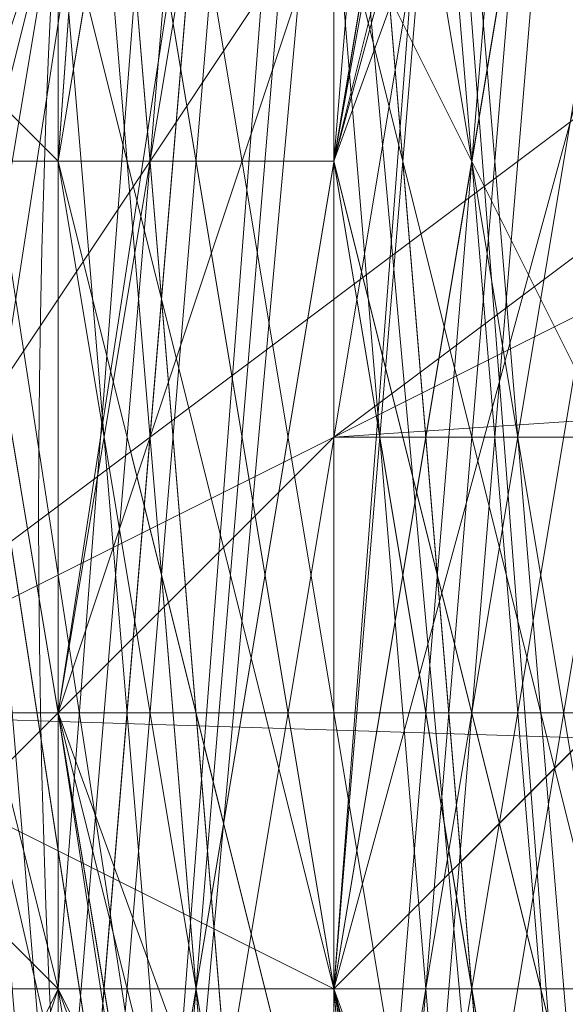
# Model space of a CAD drawing. Units: millimetres. Extents: x 481939 to 490546, y 86791 to 96095.
# Drawn here: x 483839 to 483845, y 89656 to 89667 of the extents above; entities that cross this region are included whole.
import ezdxf

# ---------------------------------------------------------------- set-up
doc = ezdxf.new("R2010")
doc.units = ezdxf.units.MM
doc.layers.add('МАФЫ НАШИ', color=7, linetype='Continuous', lineweight=25)

# ---------------------------------------------------------------- blocks, each defined once
blk = doc.blocks.new('орьтнг86ам')
at = {"layer": 'МАФЫ НАШИ', "lineweight": 13}
for points in [[(483861.609, 89715.373), (483849.058, 89665.166), (483845.92, 89680.856), (483849.058, 89665.166), (483842.782, 89662.028), (483842.782, 89680.856), (483842.782, 89662.028), (483839.644, 89658.89), (483836.506, 89677.718), (483842.782, 89680.856), (483855.334, 89715.373), (483836.506, 89677.718), (483855.334, 89715.373)], [(483849.058, 89627.511), (483839.644, 89665.166), (483849.058, 89627.511), (483842.782, 89665.166), (483839.644, 89665.166), (483842.782, 89709.097), (483839.644, 89665.166), (483845.92, 89702.821), (483842.782, 89709.097), (483864.747, 89746.752), (483842.782, 89709.097), (483864.747, 89740.476), (483864.747, 89746.752), (483899.264, 89771.855), (483864.747, 89746.752), (483896.127, 89771.855), (483899.264, 89771.855), (483943.195, 89784.407), (483899.264, 89771.855), (483940.057, 89784.407)], [(483845.92, 89636.925), (483839.644, 89674.58), (483845.92, 89636.925), (483842.782, 89674.58), (483839.644, 89674.58), (483849.058, 89715.373), (483839.644, 89674.58), (483849.058, 89712.235), (483849.058, 89715.373), (483871.023, 89753.028), (483849.058, 89715.373), (483871.023, 89749.89), (483871.023, 89753.028), (483908.678, 89774.993), (483871.023, 89753.028), (483905.54, 89774.993), (483908.678, 89774.993), (483952.609, 89784.407), (483908.678, 89774.993), (483949.471, 89784.407)], [(483855.334, 89611.821), (483839.644, 89649.476), (483855.334, 89611.821), (483845.92, 89646.338), (483839.644, 89649.476), (483839.644, 89690.269), (483839.644, 89649.476), (483842.782, 89687.131), (483839.644, 89690.269), (483852.196, 89731.062), (483839.644, 89690.269), (483852.196, 89727.924), (483852.196, 89731.062), (483883.575, 89762.441), (483852.196, 89731.062), (483880.437, 89759.303), (483883.575, 89762.441), (483918.092, 89781.269), (483883.575, 89762.441), (483921.23, 89781.269), (483918.092, 89781.269), (483955.747, 89787.545), (483918.092, 89781.269), (483958.885, 89787.545)], [(483842.782, 89630.649), (483836.506, 89668.304), (483842.782, 89630.649), (483839.644, 89668.304), (483836.506, 89668.304), (483839.644, 89655.752), (483836.506, 89668.304), (483849.058, 89702.821)], [(483855.334, 89699.683), (483842.782, 89665.166), (483849.058, 89702.821), (483842.782, 89665.166), (483845.92, 89702.821), (483842.782, 89665.166), (483852.196, 89702.821)], [(483842.782, 89636.925), (483836.506, 89677.718), (483842.782, 89636.925), (483839.644, 89674.58), (483836.506, 89677.718), (483845.92, 89718.511), (483836.506, 89677.718), (483849.058, 89715.373), (483845.92, 89718.511), (483874.161, 89753.028), (483845.92, 89718.511), (483871.023, 89753.028), (483874.161, 89753.028), (483911.816, 89774.993), (483874.161, 89753.028), (483908.678, 89774.993), (483911.816, 89774.993), (483955.747, 89784.407), (483911.816, 89774.993), (483952.609, 89784.407)], [(483845.92, 89621.235), (483836.506, 89658.89), (483845.92, 89621.235), (483839.644, 89658.89), (483836.506, 89658.89), (483839.644, 89658.89), (483845.92, 89696.545), (483836.506, 89658.89), (483845.92, 89696.545), (483836.506, 89655.752), (483845.92, 89696.545), (483842.782, 89655.752), (483836.506, 89655.752), (483842.782, 89696.545), (483858.472, 89731.062), (483886.713, 89759.303), (483921.23, 89774.993)], [(483849.058, 89705.959), (483839.644, 89668.304), (483842.782, 89705.959), (483839.644, 89668.304), (483849.058, 89705.959), (483842.782, 89668.304), (483842.782, 89655.752), (483839.644, 89668.304), (483842.782, 89655.752), (483836.506, 89658.89), (483839.644, 89702.821), (483836.506, 89658.89), (483839.644, 89699.683)], [(483845.92, 89715.373), (483836.506, 89677.718), (483842.782, 89715.373), (483836.506, 89677.718), (483839.644, 89636.925), (483842.782, 89640.063), (483842.782, 89677.718), (483839.644, 89636.925), (483842.782, 89677.718), (483845.92, 89677.718), (483858.472, 89712.235), (483842.782, 89677.718), (483858.472, 89712.235), (483852.196, 89677.718), (483864.747, 89712.235), (483852.196, 89677.718), (483861.609, 89674.58), (483852.196, 89677.718), (483861.609, 89643.2), (483861.609, 89674.58), (483864.747, 89674.58), (483874.161, 89702.821), (483861.609, 89674.58), (483874.161, 89702.821)], [(484059.298, 89721.648), (484034.195, 89749.89), (483999.678, 89771.855), (483962.023, 89781.269), (483921.23, 89774.993), (483924.368, 89781.269), (483886.713, 89762.441), (483921.23, 89774.993), (483886.713, 89762.441), (483889.851, 89759.303), (483861.609, 89731.062), (483886.713, 89762.441), (483861.609, 89731.062), (483864.747, 89727.924), (483849.058, 89693.407), (483861.609, 89731.062), (483849.058, 89693.407), (483842.782, 89655.752), (483849.058, 89693.407), (483845.92, 89658.89), (483842.782, 89655.752), (483845.92, 89618.097), (483842.782, 89655.752), (483849.058, 89621.235)], [(483845.92, 89618.097), (483836.506, 89655.752), (483839.644, 89658.89), (483849.058, 89621.235), (483836.506, 89655.752), (483849.058, 89621.235)], [(483842.782, 89640.063), (483836.506, 89677.718), (483842.782, 89640.063), (483839.644, 89677.718), (483836.506, 89677.718), (483849.058, 89715.373), (483874.161, 89749.89), (483905.54, 89771.855), (483943.195, 89781.269), (483983.988, 89778.131), (484021.643, 89762.441), (484049.885, 89734.2), (484068.712, 89699.683), (484074.988, 89662.028), (484068.712, 89621.235), (484046.747, 89586.718), (484018.505, 89561.615), (483980.85, 89545.925), (483943.195, 89542.787), (483983.988, 89545.925), (483940.057, 89539.649), (483983.988, 89545.925), (483943.195, 89542.787)], [(483949.471, 89774.993), (483911.816, 89765.579), (483911.816, 89771.855), (483877.299, 89749.89), (483911.816, 89765.579), (483877.299, 89749.89), (483880.437, 89746.752), (483858.472, 89718.511), (483852.196, 89721.648), (483839.644, 89683.993), (483858.472, 89718.511), (483839.644, 89683.993), (483845.92, 89680.856), (483842.782, 89643.2), (483839.644, 89643.2), (483852.196, 89608.683), (483842.782, 89643.2), (483852.196, 89608.683)], [(483940.057, 89778.131), (483902.402, 89768.717), (483940.057, 89774.993), (483902.402, 89768.717), (483905.54, 89762.441), (483874.161, 89740.476), (483871.023, 89743.614), (483849.058, 89712.235), (483874.161, 89740.476), (483849.058, 89712.235), (483852.196, 89709.097), (483842.782, 89671.442), (483839.644, 89674.58), (483839.644, 89636.925), (483842.782, 89671.442), (483839.644, 89636.925)], [(483930.644, 89771.855), (483896.127, 89759.303), (483896.127, 89762.441), (483864.747, 89737.338), (483896.127, 89759.303), (483864.747, 89737.338), (483867.885, 89734.2), (483849.058, 89699.683), (483845.92, 89702.821), (483836.506, 89665.166), (483849.058, 89699.683), (483836.506, 89665.166), (483842.782, 89665.166), (483849.058, 89627.511)], [(483921.23, 89774.993), (483886.713, 89759.303), (483924.368, 89768.717), (483886.713, 89759.303), (483889.851, 89753.028), (483861.609, 89727.924), (483858.472, 89731.062), (483842.782, 89696.545), (483861.609, 89727.924), (483842.782, 89696.545), (483845.92, 89693.407), (483842.782, 89655.752), (483836.506, 89655.752), (483845.92, 89618.097), (483842.782, 89655.752), (483845.92, 89618.097)], [(483952.609, 89781.269), (483914.954, 89771.855), (483952.609, 89774.993), (483914.954, 89771.855), (483914.954, 89768.717), (483883.575, 89746.752), (483880.437, 89753.028), (483855.334, 89721.648), (483883.575, 89746.752), (483855.334, 89721.648), (483858.472, 89718.511), (483845.92, 89683.993), (483839.644, 89687.131), (483839.644, 89646.338), (483845.92, 89683.993), (483839.644, 89646.338), (483842.782, 89646.338), (483855.334, 89611.821)], [(483943.195, 89774.993), (483905.54, 89762.441), (483905.54, 89768.717), (483874.161, 89746.752), (483905.54, 89762.441), (483874.161, 89746.752), (483874.161, 89740.476), (483855.334, 89712.235), (483849.058, 89715.373), (483839.644, 89677.718), (483855.334, 89712.235), (483839.644, 89677.718), (483842.782, 89674.58), (483845.92, 89636.925)], [(483839.644, 89636.925), (483842.782, 89674.58), (483839.644, 89636.925), (483839.644, 89677.718), (483842.782, 89674.58), (483855.334, 89712.235), (483849.058, 89715.373), (483874.161, 89740.476), (483849.058, 89715.373), (483874.161, 89746.752), (483874.161, 89740.476), (483905.54, 89762.441), (483905.54, 89768.717), (483943.195, 89774.993), (483905.54, 89768.717), (483943.195, 89778.131)], [(483849.058, 89608.683), (483842.782, 89646.338), (483849.058, 89608.683), (483839.644, 89646.338), (483842.782, 89646.338), (483845.92, 89683.993), (483839.644, 89687.131), (483858.472, 89718.511), (483839.644, 89687.131), (483855.334, 89721.648), (483858.472, 89718.511), (483883.575, 89746.752), (483880.437, 89753.028), (483914.954, 89768.717), (483880.437, 89753.028), (483914.954, 89771.855), (483914.954, 89768.717), (483952.609, 89774.993)], [(483852.196, 89618.097), (483842.782, 89655.752), (483836.506, 89655.752), (483845.92, 89693.407), (483836.506, 89655.752), (483842.782, 89696.545), (483845.92, 89693.407), (483861.609, 89727.924), (483858.472, 89731.062), (483889.851, 89753.028), (483858.472, 89731.062), (483886.713, 89759.303), (483889.851, 89753.028), (483924.368, 89768.717)], [(483842.782, 89627.511), (483842.782, 89665.166), (483842.782, 89627.511), (483836.506, 89665.166), (483842.782, 89665.166), (483849.058, 89699.683), (483845.92, 89702.821), (483867.885, 89734.2), (483845.92, 89702.821), (483864.747, 89737.338), (483867.885, 89734.2), (483896.127, 89759.303), (483896.127, 89762.441), (483930.644, 89771.855), (483896.127, 89762.441), (483930.644, 89778.131)], [(483845.92, 89636.925), (483842.782, 89671.442), (483839.644, 89674.58), (483852.196, 89709.097), (483839.644, 89674.58), (483849.058, 89712.235), (483852.196, 89709.097), (483874.161, 89740.476), (483871.023, 89743.614), (483905.54, 89762.441), (483871.023, 89743.614), (483902.402, 89768.717), (483905.54, 89762.441), (483940.057, 89774.993)], [(483855.334, 89608.683), (483842.782, 89643.2), (483839.644, 89643.2), (483845.92, 89680.856), (483839.644, 89643.2), (483839.644, 89683.993), (483845.92, 89680.856), (483858.472, 89718.511), (483852.196, 89721.648), (483880.437, 89746.752), (483852.196, 89721.648), (483877.299, 89749.89), (483880.437, 89746.752), (483911.816, 89765.579), (483911.816, 89771.855), (483949.471, 89774.993), (483911.816, 89771.855), (483949.471, 89781.269)], [(483852.196, 89611.821), (483839.644, 89649.476), (483855.334, 89614.959), (483839.644, 89649.476), (483842.782, 89687.131), (483845.92, 89649.476), (483842.782, 89687.131), (483858.472, 89721.648), (483849.058, 89687.131), (483858.472, 89721.648), (483883.575, 89753.028), (483861.609, 89721.648), (483883.575, 89753.028), (483914.954, 89771.855), (483886.713, 89749.89), (483914.954, 89771.855), (483955.747, 89778.131), (483918.092, 89765.579), (483955.747, 89778.131)], [(483849.058, 89621.235), (483839.644, 89658.89), (483852.196, 89624.373), (483839.644, 89658.89), (483845.92, 89696.545), (483845.92, 89658.89), (483845.92, 89696.545), (483861.609, 89731.062), (483849.058, 89696.545), (483861.609, 89731.062), (483889.851, 89756.166), (483867.885, 89727.924), (483889.851, 89756.166), (483924.368, 89774.993), (483892.989, 89753.028), (483924.368, 89774.993)], [(483924.368, 89774.993), (483892.989, 89753.028), (483924.368, 89774.993), (483889.851, 89756.166), (483867.885, 89727.924), (483889.851, 89756.166), (483861.609, 89731.062), (483849.058, 89696.545), (483861.609, 89731.062), (483845.92, 89696.545), (483845.92, 89658.89), (483845.92, 89696.545), (483839.644, 89658.89), (483852.196, 89624.373), (483839.644, 89658.89), (483849.058, 89621.235)], [(483955.747, 89778.131), (483918.092, 89765.579), (483955.747, 89778.131), (483914.954, 89771.855), (483886.713, 89749.89), (483914.954, 89771.855), (483883.575, 89753.028), (483861.609, 89721.648), (483883.575, 89753.028), (483858.472, 89721.648), (483849.058, 89687.131), (483858.472, 89721.648), (483842.782, 89687.131), (483845.92, 89649.476), (483842.782, 89687.131), (483839.644, 89649.476), (483855.334, 89614.959), (483839.644, 89649.476), (483852.196, 89611.821)], [(483852.196, 89702.821), (483842.782, 89668.304), (483855.334, 89702.821), (483849.058, 89655.752), (483842.782, 89668.304), (483849.058, 89655.752), (483845.92, 89655.752), (483842.782, 89668.304), (483845.92, 89655.752), (483842.782, 89655.752), (483842.782, 89696.545), (483842.782, 89655.752), (483849.058, 89693.407), (483842.782, 89696.545)], [(483936.919, 89668.304), (483842.782, 89662.028), (483855.334, 89671.442)], [(483849.058, 89668.304), (483836.506, 89658.89), (483842.782, 89668.304), (483836.506, 89658.89), (483836.506, 89668.304), (483836.506, 89658.89), (483833.368, 89652.614), (483833.368, 89665.166), (483836.506, 89680.856), (483833.368, 89665.166), (483833.368, 89677.718)], [(483849.058, 89621.235), (483839.644, 89658.89), (483845.92, 89618.097), (483839.644, 89658.89), (483845.92, 89658.89), (483852.196, 89696.545), (483839.644, 89658.89), (483852.196, 89696.545), (483852.196, 89658.89), (483855.334, 89693.407), (483852.196, 89658.89), (483858.472, 89658.89), (483852.196, 89658.89), (483867.885, 89627.511), (483858.472, 89658.89), (483861.609, 89658.89), (483858.472, 89658.89), (483871.023, 89627.511)], [(483839.644, 89621.235), (483833.368, 89665.166), (483839.644, 89621.235), (483833.368, 89662.028), (483833.368, 89665.166), (483833.368, 89652.614), (483836.506, 89658.89), (483836.506, 89668.304), (483836.506, 89658.89), (483842.782, 89668.304), (483836.506, 89658.89), (483849.058, 89668.304), (483842.782, 89668.304), (483845.92, 89680.856), (483849.058, 89668.304), (483845.92, 89680.856), (483861.609, 89715.373), (483845.92, 89680.856), (483858.472, 89715.373)], [(483855.334, 89721.648), (483842.782, 89687.131), (483852.196, 89727.924), (483842.782, 89687.131), (483845.92, 89683.993), (483845.92, 89646.338), (483842.782, 89687.131), (483845.92, 89646.338), (483842.782, 89683.993), (483845.92, 89646.338), (483845.92, 89683.993), (483842.782, 89683.993), (483852.196, 89724.786), (483842.782, 89683.993), (483855.334, 89721.648)], [(483861.609, 89605.545), (483845.92, 89640.063), (483858.472, 89602.408), (483845.92, 89640.063), (483839.644, 89677.718), (483845.92, 89640.063), (483845.92, 89674.58), (483839.644, 89677.718), (483849.058, 89718.511), (483839.644, 89677.718), (483852.196, 89715.373), (483849.058, 89718.511), (483874.161, 89753.028), (483849.058, 89718.511), (483874.161, 89749.89), (483874.161, 89753.028)], [(483886.713, 89749.89), (483858.472, 89724.786), (483886.713, 89749.89), (483861.609, 89721.648), (483858.472, 89724.786), (483839.644, 89687.131), (483858.472, 89724.786), (483842.782, 89687.131), (483839.644, 89687.131), (483839.644, 89646.338)], [(483849.058, 89718.511), (483842.782, 89680.856), (483855.334, 89718.511), (483845.92, 89680.856), (483842.782, 89668.304), (483842.782, 89680.856), (483836.506, 89677.718), (483839.644, 89658.89), (483842.782, 89662.028), (483842.782, 89680.856), (483842.782, 89662.028), (483849.058, 89665.166), (483845.92, 89680.856), (483849.058, 89665.166), (483861.609, 89715.373)], [(483839.644, 89618.097), (483836.506, 89655.752), (483839.644, 89618.097), (483833.368, 89658.89), (483836.506, 89655.752), (483836.506, 89693.407), (483836.506, 89655.752), (483839.644, 89696.545), (483836.506, 89693.407), (483839.644, 89690.269), (483836.506, 89649.476), (483836.506, 89693.407), (483836.506, 89649.476), (483839.644, 89655.752), (483836.506, 89649.476), (483842.782, 89649.476), (483839.644, 89655.752), (483839.644, 89699.683), (483839.644, 89655.752), (483842.782, 89696.545)], [(483845.92, 89699.683), (483839.644, 89658.89), (483839.644, 89699.683), (483839.644, 89658.89), (483839.644, 89696.545), (483839.644, 89658.89), (483845.92, 89696.545)], [(483852.196, 89731.062), (483836.506, 89693.407), (483855.334, 89731.062), (483836.506, 89693.407), (483836.506, 89690.269), (483833.368, 89649.476), (483836.506, 89693.407), (483833.368, 89649.476), (483833.368, 89662.028), (483833.368, 89649.476), (483833.368, 89662.028), (483833.368, 89649.476), (483833.368, 89646.338), (483833.368, 89658.89), (483833.368, 89646.338), (483836.506, 89658.89), (483833.368, 89646.338), (483836.506, 89649.476), (483836.506, 89658.89), (483839.644, 89655.752), (483845.92, 89618.097), (483836.506, 89658.89), (483845.92, 89618.097)], [(483839.644, 89699.683), (483836.506, 89658.89), (483836.506, 89696.545), (483836.506, 89658.89), (483839.644, 89655.752), (483836.506, 89649.476), (483836.506, 89658.89), (483836.506, 89649.476), (483833.368, 89646.338), (483836.506, 89658.89), (483833.368, 89646.338), (483833.368, 89658.89), (483833.368, 89646.338), (483833.368, 89649.476), (483833.368, 89662.028), (483833.368, 89658.89), (483833.368, 89662.028), (483833.368, 89658.89), (483836.506, 89658.89), (483833.368, 89658.89), (483836.506, 89658.89), (483842.782, 89696.545)], [(483842.782, 89652.614), (483845.92, 89652.614), (483842.782, 89652.614), (483842.782, 89665.166), (483842.782, 89652.614), (483845.92, 89652.614), (483842.782, 89665.166), (483845.92, 89652.614), (483845.92, 89655.752), (483855.334, 89699.683), (483842.782, 89665.166), (483849.058, 89702.821), (483842.782, 89665.166), (483855.334, 89699.683), (483874.161, 89731.062), (483849.058, 89702.821), (483836.506, 89668.304), (483839.644, 89655.752), (483836.506, 89668.304)], [(483839.644, 89652.614), (483836.506, 89690.269), (483839.644, 89652.614), (483842.782, 89690.269), (483836.506, 89690.269), (483849.058, 89724.786), (483836.506, 89690.269), (483852.196, 89724.786), (483849.058, 89724.786), (483849.058, 89727.924), (483833.368, 89690.269), (483849.058, 89724.786), (483833.368, 89690.269), (483836.506, 89693.407), (483830.23, 89652.614), (483833.368, 89690.269), (483830.23, 89652.614), (483830.23, 89655.752), (483839.644, 89614.959), (483830.23, 89652.614), (483839.644, 89614.959)], [(483858.472, 89605.545), (483842.782, 89640.063), (483858.472, 89605.545), (483845.92, 89640.063), (483842.782, 89640.063), (483836.506, 89680.856), (483842.782, 89640.063), (483839.644, 89677.718), (483836.506, 89680.856), (483849.058, 89721.648), (483836.506, 89680.856), (483849.058, 89718.511), (483849.058, 89721.648)], [(483845.92, 89627.511), (483836.506, 89668.304), (483845.92, 89627.511), (483839.644, 89665.166), (483836.506, 89668.304), (483836.506, 89680.856), (483833.368, 89665.166), (483833.368, 89677.718), (483836.506, 89680.856), (483833.368, 89677.718), (483833.368, 89662.028), (483833.368, 89674.58), (483833.368, 89677.718), (483833.368, 89674.58), (483845.92, 89715.373), (483833.368, 89674.58), (483842.782, 89712.235)], [(483839.644, 89636.925), (483839.644, 89674.58), (483833.368, 89677.718), (483836.506, 89636.925), (483839.644, 89674.58), (483836.506, 89636.925), (483833.368, 89640.063), (483845.92, 89599.27)], [(483849.058, 89602.408), (483836.506, 89640.063), (483839.644, 89636.925), (483839.644, 89677.718), (483849.058, 89715.373)], [(483855.334, 89633.787), (483858.472, 89668.304), (483855.334, 89633.787), (483852.196, 89668.304), (483858.472, 89668.304), (483864.747, 89636.925), (483852.196, 89671.442), (483858.472, 89668.304), (483852.196, 89671.442), (483861.609, 89702.821), (483852.196, 89671.442), (483855.334, 89705.959), (483842.782, 89668.304), (483855.334, 89705.959), (483845.92, 89668.304), (483842.782, 89668.304), (483842.782, 89627.511), (483842.782, 89668.304), (483845.92, 89630.649)], [(483855.334, 89699.683), (483842.782, 89665.166), (483842.782, 89652.614), (483845.92, 89652.614), (483842.782, 89665.166), (483845.92, 89652.614), (483845.92, 89655.752), (483855.334, 89699.683), (483845.92, 89655.752), (483849.058, 89655.752), (483855.334, 89699.683), (483855.334, 89665.166)], [(483839.644, 89687.131), (483836.506, 89646.338), (483842.782, 89649.476), (483842.782, 89687.131), (483836.506, 89646.338), (483842.782, 89687.131), (483836.506, 89649.476), (483842.782, 89687.131), (483842.782, 89649.476), (483836.506, 89649.476), (483839.644, 89649.476), (483852.196, 89611.821), (483836.506, 89649.476), (483852.196, 89611.821)], [(483833.368, 89646.338), (483839.644, 89683.993), (483833.368, 89646.338), (483836.506, 89687.131), (483839.644, 89683.993), (483839.644, 89643.2)], [(483855.334, 89608.683), (483839.644, 89646.338), (483855.334, 89608.683), (483845.92, 89646.338), (483839.644, 89646.338), (483836.506, 89687.131), (483839.644, 89646.338), (483842.782, 89683.993), (483836.506, 89687.131), (483842.782, 89687.131), (483839.644, 89649.476), (483836.506, 89687.131), (483839.644, 89649.476)], [(483852.196, 89621.235), (483839.644, 89655.752), (483852.196, 89621.235), (483842.782, 89655.752), (483839.644, 89655.752), (483836.506, 89658.89), (483842.782, 89655.752), (483839.644, 89655.752), (483842.782, 89655.752), (483845.92, 89655.752), (483842.782, 89655.752), (483845.92, 89655.752), (483842.782, 89649.476), (483842.782, 89655.752), (483842.782, 89649.476)], [(483845.92, 89649.476), (483849.058, 89687.131), (483842.782, 89649.476), (483849.058, 89687.131), (483842.782, 89649.476), (483849.058, 89687.131), (483845.92, 89652.614)], [(483842.782, 89662.028), (483836.506, 89658.89), (483833.368, 89652.614), (483830.23, 89649.476), (483830.23, 89646.338), (483836.506, 89646.338), (483842.782, 89652.614), (483855.334, 89662.028), (483861.609, 89668.304), (483864.747, 89671.442), (483867.885, 89674.58), (483867.885, 89677.718), (483867.885, 89680.856), (483861.609, 89677.718), (483855.334, 89671.442), (483842.782, 89662.028), (483936.919, 89662.028), (483842.782, 89662.028), (483836.506, 89658.89), (483936.919, 89655.752)], [(483845.92, 89677.718), (483842.782, 89640.063), (483845.92, 89677.718), (483845.92, 89640.063), (483842.782, 89640.063), (483855.334, 89599.27), (483842.782, 89640.063), (483858.472, 89602.408), (483855.334, 89599.27), (483839.644, 89636.925), (483855.334, 89602.408), (483880.437, 89571.028), (483914.954, 89552.201), (483914.954, 89555.339), (483880.437, 89574.166), (483914.954, 89552.201), (483880.437, 89574.166), (483883.575, 89577.304), (483861.609, 89605.545), (483880.437, 89574.166), (483861.609, 89605.545)], [(483833.368, 89655.752), (483836.506, 89646.338), (483839.644, 89655.752), (483836.506, 89646.338), (483842.782, 89652.614), (483845.92, 89652.614), (483836.506, 89646.338), (483842.782, 89652.614), (483836.506, 89646.338), (483830.23, 89646.338), (483830.23, 89649.476), (483833.368, 89652.614), (483836.506, 89658.89), (483842.782, 89662.028), (483855.334, 89671.442)], [(483839.644, 89655.752), (483836.506, 89646.338), (483839.644, 89655.752)]]:
    blk.add_lwpolyline(points, dxfattribs=at)
for points in [[(483842.782, 89709.097), (483839.644, 89665.166), (483845.92, 89702.821), (483842.782, 89709.097), (483845.92, 89702.821), (483864.747, 89740.476)], [(483845.92, 89702.821), (483842.782, 89665.166), (483852.196, 89702.821), (483845.92, 89702.821), (483852.196, 89702.821), (483867.885, 89737.338)], [(483839.644, 89699.683), (483839.644, 89655.752), (483842.782, 89696.545), (483839.644, 89699.683), (483842.782, 89696.545), (483858.472, 89734.2)], [(483839.644, 89699.683), (483839.644, 89658.89), (483845.92, 89699.683), (483839.644, 89699.683), (483845.92, 89699.683), (483858.472, 89734.2)], [(483852.196, 89702.821), (483842.782, 89668.304), (483845.92, 89655.752), (483849.058, 89655.752), (483842.782, 89668.304), (483849.058, 89655.752), (483855.334, 89702.821), (483842.782, 89668.304), (483855.334, 89702.821), (483871.023, 89734.2)], [(483839.644, 89696.545), (483839.644, 89658.89), (483845.92, 89696.545), (483839.644, 89696.545), (483845.92, 89696.545), (483858.472, 89731.062)], [(483852.196, 89699.683), (483842.782, 89665.166), (483849.058, 89699.683), (483871.023, 89731.062)], [(483842.782, 89696.545), (483842.782, 89655.752), (483849.058, 89693.407), (483842.782, 89696.545), (483849.058, 89693.407), (483861.609, 89731.062)], [(483852.196, 89699.683), (483842.782, 89665.166), (483849.058, 89699.683), (483871.023, 89731.062)], [(483839.644, 89690.269), (483839.644, 89649.476), (483842.782, 89687.131), (483839.644, 89690.269), (483842.782, 89687.131), (483852.196, 89727.924)], [(483845.92, 89696.545), (483867.885, 89727.924), (483852.196, 89696.545), (483845.92, 89696.545), (483852.196, 89696.545), (483839.644, 89658.89)], [(483845.92, 89696.545), (483867.885, 89727.924), (483849.058, 89693.407), (483845.92, 89696.545), (483849.058, 89693.407), (483842.782, 89655.752)], [(483836.506, 89687.131), (483839.644, 89646.338), (483842.782, 89683.993), (483836.506, 89687.131), (483842.782, 89683.993), (483852.196, 89724.786)], [(483839.644, 89687.131), (483858.472, 89724.786), (483842.782, 89687.131), (483839.644, 89687.131), (483842.782, 89687.131), (483836.506, 89649.476)], [(483836.506, 89690.269), (483839.644, 89652.614), (483842.782, 89690.269), (483836.506, 89690.269), (483842.782, 89690.269), (483852.196, 89724.786)], [(483836.506, 89687.131), (483839.644, 89649.476), (483842.782, 89687.131), (483836.506, 89687.131), (483842.782, 89687.131), (483852.196, 89724.786)], [(483852.196, 89690.269), (483842.782, 89655.752), (483845.92, 89693.407), (483867.885, 89724.786)], [(483852.196, 89690.269), (483842.782, 89655.752), (483845.92, 89693.407), (483867.885, 89724.786)], [(483839.644, 89687.131), (483858.472, 89721.648), (483842.782, 89687.131), (483839.644, 89687.131), (483842.782, 89687.131), (483836.506, 89646.338)], [(483842.782, 89687.131), (483845.92, 89646.338), (483845.92, 89683.993), (483842.782, 89687.131), (483845.92, 89683.993), (483855.334, 89721.648)], [(483842.782, 89683.993), (483845.92, 89646.338), (483845.92, 89683.993), (483842.782, 89683.993), (483845.92, 89683.993), (483855.334, 89721.648)], [(483842.782, 89687.131), (483861.609, 89721.648), (483849.058, 89687.131), (483842.782, 89687.131), (483849.058, 89687.131), (483842.782, 89649.476)], [(483842.782, 89687.131), (483861.609, 89721.648), (483849.058, 89687.131), (483842.782, 89687.131), (483849.058, 89687.131), (483842.782, 89649.476)], [(483836.506, 89680.856), (483842.782, 89640.063), (483839.644, 89677.718), (483836.506, 89680.856), (483839.644, 89677.718), (483849.058, 89718.511)], [(483836.506, 89677.718), (483842.782, 89636.925), (483839.644, 89674.58), (483836.506, 89677.718), (483839.644, 89674.58), (483849.058, 89715.373)], [(483836.506, 89677.718), (483852.196, 89715.373), (483842.782, 89677.718), (483836.506, 89677.718), (483842.782, 89677.718), (483839.644, 89636.925)], [(483836.506, 89677.718), (483842.782, 89640.063), (483839.644, 89677.718), (483836.506, 89677.718), (483839.644, 89677.718), (483845.92, 89715.373)], [(483839.644, 89677.718), (483845.92, 89640.063), (483845.92, 89674.58), (483839.644, 89677.718), (483845.92, 89674.58), (483852.196, 89715.373)], [(483849.058, 89683.993), (483842.782, 89646.338), (483845.92, 89683.993), (483861.609, 89715.373)], [(483849.058, 89680.856), (483842.782, 89643.2), (483845.92, 89680.856), (483861.609, 89715.373)], [(483849.058, 89683.993), (483842.782, 89646.338), (483845.92, 89683.993), (483861.609, 89715.373)], [(483849.058, 89680.856), (483842.782, 89643.2), (483845.92, 89680.856), (483861.609, 89715.373)], [(483839.644, 89674.58), (483845.92, 89636.925), (483842.782, 89674.58), (483839.644, 89674.58), (483842.782, 89674.58), (483849.058, 89712.235)], [(483842.782, 89677.718), (483858.472, 89712.235), (483845.92, 89677.718), (483842.782, 89677.718), (483845.92, 89677.718), (483842.782, 89640.063)], [(483836.506, 89668.304), (483845.92, 89627.511), (483839.644, 89665.166), (483836.506, 89668.304), (483839.644, 89665.166), (483842.782, 89709.097)], [(483842.782, 89674.58), (483855.334, 89709.097), (483849.058, 89671.442), (483849.058, 89636.925)], [(483849.058, 89674.58), (483845.92, 89636.925), (483842.782, 89674.58), (483858.472, 89709.097)], [(483842.782, 89674.58), (483855.334, 89709.097), (483849.058, 89671.442), (483849.058, 89636.925)], [(483849.058, 89674.58), (483845.92, 89636.925), (483842.782, 89674.58), (483858.472, 89709.097)], [(483836.506, 89668.304), (483849.058, 89705.959), (483842.782, 89668.304), (483836.506, 89668.304), (483842.782, 89668.304), (483842.782, 89627.511)], [(483836.506, 89668.304), (483842.782, 89630.649), (483839.644, 89668.304), (483836.506, 89668.304), (483839.644, 89668.304), (483842.782, 89705.959)], [(483839.644, 89668.304), (483842.782, 89655.752), (483842.782, 89668.304), (483849.058, 89705.959)], [(483849.058, 89671.442), (483845.92, 89636.925), (483842.782, 89671.442), (483855.334, 89705.959)], [(483842.782, 89668.304), (483855.334, 89705.959), (483845.92, 89668.304), (483842.782, 89668.304), (483845.92, 89668.304), (483845.92, 89630.649)], [(483849.058, 89671.442), (483845.92, 89636.925), (483842.782, 89671.442), (483855.334, 89705.959)], [(483839.644, 89665.166), (483849.058, 89627.511), (483842.782, 89665.166), (483839.644, 89665.166), (483842.782, 89665.166), (483845.92, 89702.821)], [(483842.782, 89665.166), (483852.196, 89702.821), (483845.92, 89665.166), (483852.196, 89627.511)], [(483842.782, 89665.166), (483852.196, 89702.821), (483845.92, 89665.166), (483852.196, 89627.511)], [(483849.058, 89699.683), (483842.782, 89665.166), (483836.506, 89665.166)], [(483836.506, 89658.89), (483845.92, 89618.097), (483839.644, 89655.752), (483836.506, 89658.89), (483839.644, 89655.752), (483839.644, 89699.683)], [(483836.506, 89658.89), (483845.92, 89621.235), (483839.644, 89658.89), (483836.506, 89658.89), (483839.644, 89658.89), (483839.644, 89699.683)], [(483845.92, 89662.028), (483849.058, 89627.511), (483842.782, 89665.166), (483852.196, 89699.683)], [(483845.92, 89662.028), (483849.058, 89627.511), (483842.782, 89665.166), (483852.196, 89699.683)], [(483836.506, 89655.752), (483845.92, 89696.545), (483842.782, 89655.752), (483836.506, 89655.752), (483842.782, 89655.752), (483845.92, 89618.097)], [(483836.506, 89658.89), (483845.92, 89696.545), (483839.644, 89658.89), (483836.506, 89658.89), (483839.644, 89658.89), (483845.92, 89618.097)], [(483836.506, 89655.752), (483849.058, 89621.235), (483839.644, 89658.89), (483836.506, 89655.752), (483839.644, 89658.89), (483839.644, 89696.545)], [(483839.644, 89655.752), (483852.196, 89621.235), (483842.782, 89655.752), (483839.644, 89655.752), (483842.782, 89655.752), (483842.782, 89696.545)], [(483839.644, 89658.89), (483852.196, 89696.545), (483845.92, 89658.89), (483839.644, 89658.89), (483845.92, 89658.89), (483849.058, 89621.235)], [(483845.92, 89693.407), (483842.782, 89655.752), (483836.506, 89655.752)], [(483842.782, 89655.752), (483849.058, 89693.407), (483849.058, 89655.752), (483855.334, 89621.235)], [(483842.782, 89655.752), (483849.058, 89693.407), (483849.058, 89655.752), (483855.334, 89621.235)], [(483842.782, 89655.752), (483849.058, 89693.407), (483845.92, 89658.89), (483842.782, 89655.752), (483845.92, 89658.89), (483849.058, 89621.235)], [(483836.506, 89649.476), (483852.196, 89611.821), (483839.644, 89649.476), (483836.506, 89649.476), (483839.644, 89649.476), (483839.644, 89690.269)], [(483836.506, 89649.476), (483849.058, 89614.959), (483839.644, 89652.614), (483836.506, 89649.476), (483839.644, 89652.614), (483836.506, 89690.269)], [(483849.058, 89655.752), (483852.196, 89618.097), (483842.782, 89655.752), (483852.196, 89690.269)], [(483849.058, 89655.752), (483852.196, 89618.097), (483842.782, 89655.752), (483852.196, 89690.269)], [(483839.644, 89646.338), (483845.92, 89608.683), (483833.368, 89649.476), (483839.644, 89646.338), (483833.368, 89649.476), (483839.644, 89687.131)], [(483836.506, 89646.338), (483842.782, 89687.131), (483842.782, 89649.476), (483836.506, 89646.338), (483842.782, 89649.476), (483849.058, 89608.683)], [(483836.506, 89649.476), (483842.782, 89687.131), (483842.782, 89649.476), (483836.506, 89649.476), (483842.782, 89649.476), (483849.058, 89611.821)], [(483839.644, 89649.476), (483855.334, 89611.821), (483845.92, 89646.338), (483839.644, 89649.476), (483845.92, 89646.338), (483842.782, 89687.131)], [(483842.782, 89649.476), (483849.058, 89687.131), (483845.92, 89649.476), (483842.782, 89649.476), (483845.92, 89649.476), (483852.196, 89611.821)], [(483842.782, 89649.476), (483849.058, 89687.131), (483845.92, 89652.614), (483842.782, 89649.476), (483845.92, 89652.614), (483852.196, 89614.959)], [(483839.644, 89643.2), (483845.92, 89608.683), (483833.368, 89646.338), (483839.644, 89643.2), (483833.368, 89646.338), (483839.644, 89683.993)], [(483845.92, 89683.993), (483842.782, 89646.338), (483839.644, 89646.338)], [(483839.644, 89646.338), (483855.334, 89608.683), (483845.92, 89646.338), (483839.644, 89646.338), (483845.92, 89646.338), (483842.782, 89683.993)], [(483849.058, 89646.338), (483855.334, 89611.821), (483842.782, 89646.338), (483849.058, 89683.993)], [(483849.058, 89646.338), (483855.334, 89611.821), (483842.782, 89646.338), (483849.058, 89683.993)], [(483836.506, 89640.063), (483855.334, 89602.408), (483842.782, 89640.063), (483836.506, 89640.063), (483842.782, 89640.063), (483836.506, 89680.856)], [(483845.92, 89680.856), (483842.782, 89643.2), (483839.644, 89643.2)], [(483849.058, 89643.2), (483855.334, 89608.683), (483842.782, 89643.2), (483849.058, 89680.856)], [(483849.058, 89643.2), (483855.334, 89608.683), (483842.782, 89643.2), (483849.058, 89680.856)], [(483836.506, 89677.718), (483839.644, 89658.89), (483833.368, 89652.614), (483833.368, 89677.718)], [(483836.506, 89677.718), (483839.644, 89658.89), (483833.368, 89652.614), (483833.368, 89677.718)], [(483836.506, 89636.925), (483855.334, 89599.27), (483842.782, 89636.925), (483836.506, 89636.925), (483842.782, 89636.925), (483836.506, 89677.718)], [(483836.506, 89636.925), (483855.334, 89605.545), (483842.782, 89640.063), (483836.506, 89636.925), (483842.782, 89640.063), (483836.506, 89677.718)], [(483839.644, 89636.925), (483849.058, 89602.408), (483836.506, 89640.063), (483839.644, 89636.925), (483836.506, 89640.063), (483839.644, 89677.718)], [(483842.782, 89640.063), (483858.472, 89605.545), (483845.92, 89640.063), (483842.782, 89640.063), (483845.92, 89640.063), (483839.644, 89677.718)], [(483839.644, 89636.925), (483842.782, 89677.718), (483842.782, 89640.063), (483839.644, 89636.925), (483842.782, 89640.063), (483855.334, 89599.27)], [(483842.782, 89640.063), (483845.92, 89677.718), (483845.92, 89640.063), (483842.782, 89640.063), (483845.92, 89640.063), (483858.472, 89602.408)], [(483839.644, 89636.925), (483852.196, 89599.27), (483836.506, 89636.925), (483839.644, 89636.925), (483836.506, 89636.925), (483839.644, 89674.58)], [(483842.782, 89674.58), (483845.92, 89636.925), (483839.644, 89636.925)], [(483842.782, 89636.925), (483861.609, 89602.408), (483845.92, 89636.925), (483842.782, 89636.925), (483845.92, 89636.925), (483839.644, 89674.58)], [(483845.92, 89636.925), (483842.782, 89674.58), (483849.058, 89636.925), (483864.747, 89602.408)], [(483845.92, 89636.925), (483842.782, 89674.58), (483849.058, 89636.925), (483864.747, 89602.408)], [(483842.782, 89671.442), (483845.92, 89636.925), (483839.644, 89636.925)], [(483936.919, 89668.304), (483855.334, 89671.442), (483842.782, 89662.028), (483936.919, 89668.304), (483842.782, 89662.028), (483936.919, 89662.028)], [(483849.058, 89665.166), (483842.782, 89662.028), (483839.644, 89658.89), (483833.368, 89652.614), (483836.506, 89658.89), (483849.058, 89668.304)], [(483849.058, 89665.166), (483842.782, 89662.028), (483839.644, 89658.89), (483833.368, 89652.614), (483836.506, 89658.89), (483849.058, 89668.304)], [(483839.644, 89627.511), (483861.609, 89592.994), (483845.92, 89627.511), (483839.644, 89627.511), (483845.92, 89627.511), (483836.506, 89668.304)], [(483836.506, 89658.89), (483842.782, 89655.752), (483839.644, 89668.304)], [(483842.782, 89655.752), (483845.92, 89655.752), (483842.782, 89668.304)], [(483842.782, 89627.511), (483842.782, 89668.304), (483845.92, 89630.649), (483842.782, 89627.511), (483845.92, 89630.649), (483858.472, 89592.994)], [(483845.92, 89627.511), (483864.747, 89596.132), (483849.058, 89627.511), (483845.92, 89627.511), (483849.058, 89627.511), (483839.644, 89665.166)], [(483849.058, 89627.511), (483842.782, 89665.166), (483852.196, 89627.511), (483867.885, 89596.132)], [(483842.782, 89665.166), (483849.058, 89627.511), (483842.782, 89627.511)], [(483849.058, 89627.511), (483842.782, 89665.166), (483852.196, 89627.511), (483867.885, 89596.132)], [(483936.919, 89662.028), (483936.919, 89655.752), (483836.506, 89658.89), (483842.782, 89662.028)], [(483936.919, 89655.752), (483836.506, 89658.89), (483833.368, 89652.614), (483940.057, 89652.614)], [(483936.919, 89655.752), (483836.506, 89658.89), (483833.368, 89652.614), (483940.057, 89652.614)], [(483839.644, 89655.752), (483836.506, 89658.89), (483839.644, 89655.752), (483836.506, 89658.89), (483842.782, 89655.752), (483839.644, 89655.752), (483842.782, 89655.752)], [(483845.92, 89618.097), (483839.644, 89658.89), (483849.058, 89621.235), (483845.92, 89618.097), (483849.058, 89621.235), (483864.747, 89583.58)], [(483839.644, 89655.752), (483836.506, 89649.476), (483842.782, 89649.476), (483839.644, 89655.752), (483842.782, 89649.476), (483842.782, 89655.752)], [(483845.92, 89618.097), (483871.023, 89586.718), (483852.196, 89621.235), (483845.92, 89618.097), (483852.196, 89621.235), (483839.644, 89655.752)], [(483852.196, 89621.235), (483842.782, 89655.752), (483855.334, 89621.235), (483874.161, 89589.856)], [(483842.782, 89655.752), (483852.196, 89618.097), (483845.92, 89618.097)], [(483842.782, 89655.752), (483842.782, 89649.476), (483845.92, 89655.752)], [(483852.196, 89621.235), (483842.782, 89655.752), (483855.334, 89621.235), (483874.161, 89589.856)], [(483845.92, 89618.097), (483842.782, 89655.752), (483849.058, 89621.235), (483845.92, 89618.097), (483849.058, 89621.235), (483867.885, 89583.58)], [(483845.92, 89655.752), (483842.782, 89655.752), (483845.92, 89655.752), (483842.782, 89655.752)]]:
    blk.add_lwpolyline(points, close=True, dxfattribs=at)
blk.add_circle((483955.038, 89661.171), 115.617, dxfattribs=at)
blk.add_circle((483955.038, 89661.171), 115.617, dxfattribs=at)

msp = doc.modelspace()

# ---------------------------------------------------------------- block references
at = {"layer": 'МАФЫ НАШИ'}
msp.add_blockref('орьтнг86ам', (0, 0), dxfattribs=at)

doc.saveas('drawing.dxf')
